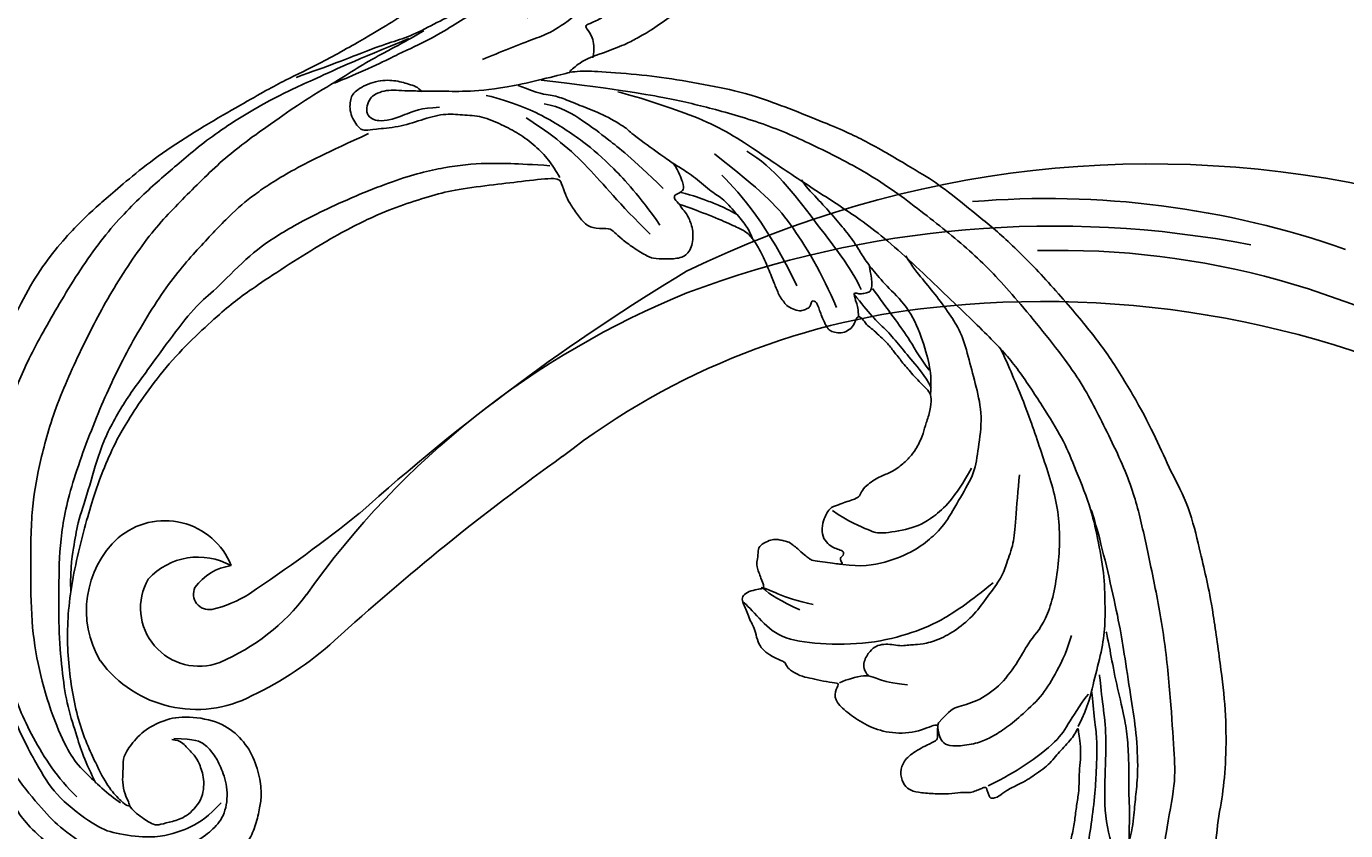
# Model space of a CAD drawing. Units: millimetres. Extents: x 16062 to 22362, y 13298 to 16268.
# Drawn here: x 21171 to 21281, y 15723 to 15790 of the extents above; entities that cross this region are included whole.
import ezdxf

# ---------------------------------------------------------------- set-up
doc = ezdxf.new("R2010")
doc.units = ezdxf.units.MM
doc.layers.add('H-08.木作(細線)', color=8, linetype='Continuous')
doc.layers.add('logo', color=8, linetype='Continuous', plot=False)
doc.styles.get("Standard").update_dxf_attribs({"font": 'arial.ttf'})

# ---------------------------------------------------------------- blocks, each defined once
blk = doc.blocks.new('logo')
at = {"layer": 'logo'}
h = blk.add_hatch(color=256, dxfattribs=at)
edge = h.paths.add_edge_path()
edge.add_ellipse((0, 1), major_axis=(0.323, 0.566), ratio=0.659111, start_angle=263.8576, end_angle=429.825)
edge.add_arc((0, 1), 0.399, 258.9967, 261.058)
edge.add_ellipse((0, 1), major_axis=(0.314, 0.551), ratio=0.659838, start_angle=263.243, end_angle=428.5195, ccw=False)
edge.add_arc((0, 0), 0.0433, 263.9962, 282.4455)
edge = h.paths.add_edge_path()
edge.add_ellipse((0, 1), major_axis=(0.314, 0.551), ratio=0.659838, start_angle=70.2744, end_angle=262.8394, ccw=False)
edge.add_arc((0, 1), 0.237, 245.2323, 248.2557, ccw=False)
edge.add_ellipse((0, 1), major_axis=(0.323, 0.566), ratio=0.659111, start_angle=71.1999, end_angle=263.5875)
edge.add_arc((0, 0), 0.0389, 266.4658, 288.3928, ccw=False)
edge = h.paths.add_edge_path(flags=17)
edge.add_line((0, 1), (0, 1))
edge.add_arc((0, 1), 0.399, 261.058, 296.4699, ccw=False)
edge.add_ellipse((0, 1), major_axis=(0.314, 0.551), ratio=0.659838, start_angle=68.5195, end_angle=70.2744)
edge.add_arc((0, 1), 0.237, 248.2557, 287.7329)
edge.add_arc((0, 1), 0.155, 119.2735, 139.7006)
edge.add_arc((0, 1), 0.526, 137.2638, 146.3296)
edge.add_arc((1, 0), 0.794, 150.4954, 153.1332)
edge.add_arc((0, 0), 0.799, 100.8186, 103.2077, ccw=False)
edge.add_arc((0, 1), 0.325, 138.9231, 148.8948, ccw=False)
edge.add_arc((1, 0), 0.758, 124.4657, 138.4002, ccw=False)
edge = h.paths.add_edge_path()
edge.add_arc((0, 1), 0.237, 233.3596, 245.2323)
edge.add_ellipse((0, 1), major_axis=(0.323, 0.566), ratio=0.659111, start_angle=69.825, end_angle=71.1999, ccw=False)
edge.add_arc((0, 1), 0.399, 251.1923, 258.9967, ccw=False)
h.paths.add_polyline_path([(0, 1, -0.021859), (0, 1, -0.004955), (0, 1, 0.012967), (0, 1, 0.223317), (0, 1, 0.425243), (0, 1, 0.393247), (0, 1, -0.084558), (0, 1, 0.019194), (0, 1, 0.004726), (0, 1, 0.021148), (0, 1, -0.080721), (0, 1, -0.104113), (0, 1, -0.094873), (0, 1, -0.207877), (0, 1, -0.223034), (0, 1, -0.16869)], flags=17)
h.paths.add_polyline_path([(0, 1, 0.088592), (0, 1, 0.140724), (0, 1, -0.012272), (0, 1, -0.041532), (0, 1, 0.005558), (0, 1, -0.187874)], flags=17)
h.paths.add_polyline_path([(0, 1, 0.011592), (0, 1, 0.056884), (0, 1, -0.271208), (0, 1, -0.679677), (0, 1, -0.290071), (0, 1, -0.103922), (0, 1, 0.053349), (0, 1, -0.004508), (0, 1, 0.220604), (0, 1, -0.015501), (0, 1, 0.008768), (0, 1, 0.029539), (0, 1, 1.009367)], flags=17)
h.paths.add_polyline_path([(0, 1, -0.008928), (0, 1, -0.347678), (0, 1, 0.00727), (0, 1, -0.035606), (0, 1, 0.01139), (0, 1, 0.012101), (0, 1, 0.461639)], flags=17)
h.paths.add_polyline_path([(0, 1, 0.433181), (0, 1, 0.04486), (0, 1, -0.026783), (0, 1, -0.142026), (0, 1, -0.307429), (0, 1, -0.953401), (0, 1, 0.069613), (0, 1, 0.042891), (0, 1, -0.067719), (0, 1, 0.893379)], flags=17)
h.paths.add_polyline_path([(0, 1, -0.009243), (0, 1, -0.026651), (0, 1, 0.013684), (0, 1, 0.174326), (0, 1, 0.391287), (0, 1, 0.210555), (0, 1), (0, 1, 0.001326), (0, 1, -0.005065), (0, 1, -0.027528), (0, 1, -0.195292), (0, 1, -0.659298)], flags=17)
h.paths.add_polyline_path([(0, 1, 0.023127), (0, 1, 0.184672), (0, 1, 0.098355), (0, 1, -0.009788), (0, 1, -0.240413)], flags=17)
h.paths.add_polyline_path([(0, 1, -0.002039), (0, 1, 0.07599), (0, 1, 0.108431), (0, 1, -0.004552), (0, 1, -0.028332), (0, 1, -0.123708)], flags=17)
h.paths.add_polyline_path([(0, 1, -0.55173), (0, 1, -0.18979), (0, 1, -0.013881), (0, 1, 0.011039), (0, 1, 0.022162), (0, 1, -0.010966), (0, 1, -0.001761), (0, 1, 0.034744), (0, 1, 0.086103), (0, 1, 0.506659), (0, 1, 0.355205), (0, 1, 0.093422), (0, 1, 0.017263), (0, 1, -0.31391)], flags=17)
h.paths.add_polyline_path([(0, 1, -0.009702), (0, 1, -0.004936), (0, 1, -0.035369), (0, 1, -0.002587), (0, 1, 0.014405), (0, 1, -0.020509)], flags=17)
h.paths.add_polyline_path([(0, 1, -0.007857), (0, 1, 0.009702), (0, 1, 0.020509), (0, 1, 0.000681), (0, 1, -0.002588), (0, 0, -0.013713), (0, 1, -0.01198)], flags=17)
h.paths.add_polyline_path([(0, 0, -0.036579), (0, 1, 0.01198), (0, 1, 0.013411), (0, 0, 0.001089), (0, 0, 0.015933), (0, 0, -0.190203), (0, 0, -0.266161), (0, 0, -0.207317), (0, 0, -0.064593), (0, 0, -0.001017), (0, 1, -0.000681), (0, 1, 0.152538), (0, 0, 0.230241), (0, 0, 0.234095), (0, 0, 0.172717), (0, 0, 0.028132), (0, 0, -0.014352), (0, 0, 0.062016), (0, 0, 0.349487), (0, 0, 0.392407), (0, 1, 0.130108), (0, 1, 0.001865), (0, 1, -0.054721), (0, 1, 0.014593), (0, 1, 0.007857), (0, 1, -0.01108), (0, 1, -0.100678), (0, 1, -0.349203), (0, 1, -0.402437), (0, 0, -0.009974), (0, 0, 0.613372), (0, 0, 0.175713), (0, 0, -0.002484), (0, 0, -0.463644), (0, 0, -0.513768), (0, 0, -0.075052), (0, 0, 0.007944)], flags=17)
h.paths.add_polyline_path([(0, 0, -0.062016), (0, 0, -0.007786), (0, 0, 0.027572), (0, 0, 0.0582), (0, 0, 0.26466), (0, 0, 0.315327), (0, 0, -0.025867), (0, 0, -0.380363), (0, 0, -0.153954), (0, 0, -0.090831)], flags=17)
h.paths.add_polyline_path([(0, 0, 0.336432), (0, 0, 0.025867), (0, 0, 0.026394), (0, 0, -0.025927), (0, 0, -0.173285), (0, 0, -0.685315), (0, 0, -0.491027), (0, 0, -0.040547), (0, 0, 0.025927), (0, 0, 0.139653), (0, 0, 1.004843)], flags=17)
h.paths.add_polyline_path([(0, 1, 0.143839), (0, 1, 0.069213), (0, 1, -0.088592), (0, 1, 0.404636)], flags=17)
h.paths.add_polyline_path([(0, 1, -0.01627), (0, 1, -0.069213), (0, 1, 0.037626), (0, 1, -0.082213), (0, 1, 0.004306), (0, 1, 0.008989), (0, 1, -0.006474), (0, 1, -0.136946), (0, 1, 0.054668)], flags=17)
for points in [[(0, 1, 0.019194), (0, 1, 0.004726), (0, 1, -0.044587), (0, 1, -0.07623), (0, 1, -0.235864), (0, 1, -0.450297), (0, 1, -0.16869), (0, 1, -0.021859), (0, 1, -0.004955), (0, 1, 0.012967), (0, 1, 0.223317), (0, 1, 0.425243), (0, 1, 0.393247), (0, 1, -0.084558)], [(0, 1, -0.206522), (0, 1, 0.207877), (0, 1, 0.024305), (0, 1, -0.043373)], [(0, 1, -0.011039), (0, 1, -0.017263), (0, 1, 0.004552), (0, 1, 0.002587), (0, 1, 0.035369)]]:
    blk.add_hatch(color=256, dxfattribs=at).paths.add_polyline_path(points)
h = blk.add_hatch(color=256, dxfattribs=at)
h.paths.add_polyline_path([(0, 1, 0.041532), (0, 1, 0.012272), (0, 1, 0.004508), (0, 1, -0.053349), (0, 1, -0.056884), (0, 1, 0.008928)])
h.paths.add_polyline_path([(0, 1, -0.008989), (0, 1, 0.010425), (0, 1, 0.004955), (0, 1, -0.019194)])
h.paths.add_polyline_path([(0, 1, 0.136946), (0, 1, -0.008768), (0, 1, 0.015501)])
h.paths.add_polyline_path([(0, 1, 0.026783), (0, 1, 0.026651), (0, 1, -0.023127), (0, 1, -0.042891)])
h.paths.add_polyline_path([(0, 1, -0.01139), (0, 1, -0.098355), (0, 1, 0.027528), (0, 1, 0.005065), (0, 1, 0.002039)])
h = blk.add_hatch(color=256, dxfattribs=at)
edge = h.paths.add_edge_path()
edge.add_ellipse((0, 1), major_axis=(0.314, 0.551), ratio=0.659838, start_angle=68.5195, end_angle=70.2744, ccw=False)
edge.add_arc((0, 1), 0.399, 258.9967, 261.058, ccw=False)
edge.add_ellipse((0, 1), major_axis=(0.323, 0.566), ratio=0.659111, start_angle=69.825, end_angle=71.1999)
edge.add_arc((0, 1), 0.237, 245.2323, 248.2557)
blk.add_line((0, 1), (0, 1), dxfattribs=at)
blk.add_line((0, 1), (0, 1), dxfattribs=at)
at = {"layer": 'logo', "lineweight": 0}
blk.add_line((0, 1), (0, 1), dxfattribs=at)
blk.add_line((0, 1), (0, 1), dxfattribs=at)
at = {"layer": 'logo'}
for points in [[(0, 1, 0.200172), (0, 1, -0.066965)], [(0, 1, 0.002733), (0, 1)], [(0, 1, 0.060876), (0, 1, 0.137716), (0, 1, -0.393247), (0, 1, 79.578459)], [(0, 1, -0.425243), (0, 1, -0.223317), (0, 1, -0.027703), (0, 1, 0.082213), (0, 1, -0.037626), (0, 1, -0.143839), (0, 1, -0.872775)], [(0, 1, 0.089367), (0, 1, 0.028397)], [(0, 1, 0.039578), (0, 1, 0.021193), (0, 1, 0.700396)], [(0, 1, 0.021148), (0, 1, 0.658186)], [(0, 1, -0.434531), (0, 1, -0.16869), (0, 1, 0.909183)], [(0, 1, -0.056349), (0, 1, 0.070229), (0, 1, 0.769245)], [(0, 1, -0.105013), (0, 1, 0.404636), (0, 1, 1.743742)], [(0, 1, 0.216717), (0, 1, 0.638327)], [(0, 1, -0.329321), (0, 1, -0.679677), (0, 1, 0.415871)], [(0, 1, -0.290071), (0, 1, -0.539799), (0, 1, 0.00727), (0, 1, -1.51475)], [(0, 1, 0.187874), (0, 1, 0.783226)], [(0, 1, -0.026083), (0, 1, -1.009367), (0, 1, 0.624773)], [(0, 1, -0.416943), (0, 1, 0.828532)], [(0, 1, -0.513007), (0, 1, -1.702754)], [(0, 1, -0.015466), (0, 1, 0.608014)], [(0, 1, -0.338614), (0, 1, -0.659298), (0, 1, -0.100316), (0, 1, 0.893379), (0, 1, 0.433181), (0, 1, 0.289299), (0, 1, 0.081086), (0, 1, -0.684784)], [(0, 1, -0.210555), (0, 1, -0.391287), (0, 1, -0.174326), (0, 1, -0.110406), (0, 1, 0.953401), (0, 1)], [(0, 1, 0.307429), (0, 1, 0.446432), (0, 1, 0.145269), (0, 1, -0.214979)], [(0, 1, 0.059536), (0, 1, 0.18979), (0, 1, 0.55173), (0, 1, 0.38162), (0, 0, -0.007944), (0, 0, -0.007944)], [(0, 0, -0.035926), (0, 0, -0.172717), (0, 0, -0.234095), (0, 0, -0.230241), (0, 0, -0.17359), (0, 1)], [(0, 1, 0.111049), (0, 1, 0.147976), (0, 1, 0.393525)], [(0, 1, 0.086103), (0, 1, 0.506659), (0, 1, 0.355205), (0, 1, 0.113269), (0, 1, 0.583131)], [(0, 1, 0.016972), (0, 0, -0.190203), (0, 0, -0.266161), (0, 0, -0.290937), (0, 1, 0.211969)], [(0, 1, -0.035274), (0, 1, -0.003626), (0, 1, 0.389489)], [(0, 1, -0.130108), (0, 1, -0.392407), (0, 0, -0.420619), (0, 0, -0.420619)], [(0, 1, -0.023063), (0, 1, -0.100678), (0, 1, -0.349203), (0, 1, -0.402437), (0, 0, -0.247136)], [(0, 0, -0.175713), (0, 0, -0.613372), (0, 0)], [(0, 1, 0.241802), (0, 1, 0.575938)], [(0, 0, 0.009974), (0, 0, 0.009974)], [(0, 0, 0.090831), (0, 0, 0.169704), (0, 0)], [(0, 0, 0.513768), (0, 0, 0.463644), (0, 0, 0.463644)], [(0, 0, -0.075052), (0, 0)], [(0, 0, -0.166662), (0, 0, -0.70739)]]:
    blk.add_lwpolyline(points, format="xyb", dxfattribs=at)
at = {"layer": 'logo', "lineweight": 0}
for centre, radius, start, end in [((0, 1), 0.0345, 330.444, 85.9913), ((0, 1), 0.227, 292.2367, 335.222), ((0, 1), 0.581, 283.4362, 286.6173), ((0, 1), 0.187, 179.5483, 182.0782), ((0, 1), 0.256, 281.5539, 286.6322), ((0, 0), 0.406, 108.6958, 111.2089), ((3, -4), 5.41, 114.0704, 114.474), ((0, 1), 0.256, 299.1609, 307.1205), ((0, 1), 0.262, 310.2009, 329.8856), ((0, 1), 0.0613, 327.2799, 74.7579), ((0, 1), 0.137, 82.2276, 160.4489), ((0, 1), 0.581, 279.4802, 283.4362), ((0, 1), 0.187, 109.838, 179.5483), ((0, 1), 0.136, 244.3758, 335.626), ((0, 1), 0.0627, 337.3085, 63.01), ((0, 0), 0.103, 81.5328, 111.1847), ((3, -4), 5.41, 113.6429, 114.0704), ((0, 1), 0.256, 286.6322, 299.1609), ((0, 0), 0.406, 111.2089, 114.5532), ((0, 1), 0.187, 183.2094, 185.01), ((0, 0), 0.577, 112.9982, 115.5374), ((0, 0), 0.29, 94.0374, 117.0335), ((0, 1), 0.0267, 8.5098, 85.5073), ((0, 1), 0.111, 267.175, 354.8617), ((0, 0), 0.0251, 327.1994, 93.2945), ((0, 0), 0.0241, 86.756, 126.6195), ((-1, 0), 1.36, 4.2266, 4.7959), ((-1, 0), 1.36, 3.6768, 5.4974), ((0, 1), 0.187, 185.01, 193.3895), ((0, 0), 0.577, 115.5374, 118.2829), ((0, 0), 0.281, 122.374, 125.4474), ((0, 0), 0.273, 124.9761, 186.879), ((0, 0), 0.545, 7.5429, 8.1488), ((1, 1), 0.32, 186.7897, 186.9458), ((0, 0), 0.329, 122.0966, 156.7882), ((0, 2), 0.875, 285.3109, 288.8633), ((0, 0), 0.462, 102.2567, 104.2662), ((0, 1), 0.131, 121.8036, 128.5716), ((0, 1), 0.101, 147.8295, 328.8978), ((-1, 1), 0.874, 336.959, 339.6154), ((0, 1), 0.114, 23.2852, 36.3079), ((0, 1), 0.116, 281.7653, 342.4614), ((0, 1), 0.0664, 143.3048, 280.117), ((0, 1), 0.11, 60.1861, 124.8898), ((0, 1), 0.114, 36.3079, 60.04), ((0, 1), 0.116, 342.4614, 354.6764), ((0, 1), 0.286, 163.3678, 164.401), ((0, 1), 0.131, 40.8505, 90.6121), ((0, 1), 0.13, 31.6961, 41.2089), ((0, 1), 0.131, 38.0381, 40.8505), ((0, 1), 0.286, 163.3678, 164.401), ((0, 1), 0.116, 342.4614, 354.6764), ((0, 1), 0.114, 23.2852, 36.3079), ((-1, 1), 0.874, 339.6154, 341.6615), ((-1, 1), 0.874, 339.6154, 341.6615), ((0, 1), 0.114, 306.5995, 23.2852), ((2, -3), 4.02, 115.8994, 117.5656), ((0, 1), 0.0383, 297.535, 305.6919), ((0, 1), 0.211, 240.9381, 243.5484), ((-1, 2), 1.97, 292.2914, 295.0645), ((0, 1), 0.13, 292.5765, 31.6961), ((-1, 2), 1.97, 291.8241, 292.2914), ((0, 1), 0.155, 239.2194, 256.6015), ((0, 1), 0.321, 258.87, 283.6239), ((1, 1), 0.32, 182.4453, 183.4886), ((0, 1), 0.581, 272.9888, 279.4802), ((0, 1), 0.211, 243.5484, 271.7569), ((0, 0), 0.406, 114.5532, 116.7766), ((0, 1), 0.187, 182.0782, 183.2094), ((0, 1), 0.256, 273.4512, 281.5539), ((0, 1), 0.321, 283.6239, 284.2167), ((1, 1), 0.32, 183.4886, 186.7897), ((0, 0), 0.329, 117.3968, 122.0966), ((0, 1), 0.0622, 70.679, 164.3644), ((0, 1), 0.064, 167.0919, 177.3661), ((0, 0), 0.117, 96.281, 102.4178), ((0, 1), 0.0419, 133.7672, 166.1009), ((0, 1), 0.0367, 83.4964, 151.8522), ((0, 1), 0.0217, 251.3968, 65.9306), ((0, 0), 0.117, 80.3525, 96.281), ((0, 1), 0.0419, 166.1009, 175.9249), ((0, 0), 0.123, 80.8228, 96.3193), ((0, 1), 0.0353, 243.9263, 51.0341), ((0, 0), 0.123, 96.3193, 101.6186), ((0, 1), 0.064, 183.4727, 225.325), ((0, 1), 0.0383, 275.0659, 297.535), ((0, 1), 0.211, 238.695, 240.9381), ((0, 1), 0.0419, 175.9249, 229.9973), ((0, 0), 0.117, 96.281, 102.4178), ((0, 1), 0.064, 177.3661, 183.4727), ((0, 0), 0.123, 96.3193, 101.6186), ((0, 1), 0.0419, 166.1009, 175.9249), ((0, 1), 0.064, 177.3661, 183.4727), ((0, 0), 0.117, 102.4178, 105.5537), ((0, 1), 0.0386, 98.6046, 138.1597), ((0, 1), 0.027, 151.6425, 237.1215), ((0, 1), 0.0459, 234.5859, 282.1467), ((-1, 2), 1.97, 291.5203, 291.8241), ((0, 1), 0.155, 238.0585, 239.2194), ((0, 1), 0.064, 225.325, 231.6324), ((0, 1), 0.0383, 230.8646, 275.0659), ((0, 1), 0.0177, 105.7526, 239.3398), ((0, 0), 0.123, 101.6186, 103.7368), ((0, 1), 0.226, 95.6485, 115.8995), ((0, 1), 0.286, 131.3266, 163.3678), ((0, 1), 0.131, 38.0381, 40.8505), ((0, 1), 0.13, 31.6961, 41.2089), ((-1, 1), 0.874, 341.6615, 342.9354), ((0, 1), 0.291, 117.4328, 159.9943), ((0, 1), 0.101, 81.2439, 113.9848), ((0, 1), 0.286, 115.4894, 131.3266), ((0, 1), 0.226, 95.6485, 115.8995), ((0, 1), 0.0392, 258.5502, 346.6702), ((0, 1), 0.226, 115.8995, 119.6279), ((0, 1), 0.286, 115.4894, 131.3266), ((1, 0), 0.935, 112.6486, 121.2678), ((0, 1), 0.618, 283.2744, 302.0739), ((0, 0), 0.799, 99.8317, 100.8186), ((0, 1), 0.325, 148.8948, 150.9548), ((0, 0), 0.462, 104.2662, 105.7498), ((0, 1), 0.131, 90.6121, 121.8036), ((0, 2), 0.875, 288.8633, 301.3798), ((0, 0), 0.799, 100.8186, 103.2077), ((1, 0), 0.794, 153.1332, 154.2687), ((0, 0), 0.462, 105.7498, 110.1482), ((0, 1), 0.325, 148.8948, 150.9548), ((0, 0), 0.462, 105.7498, 110.1482), ((1, 0), 0.794, 154.2687, 155.3518), ((-1, 1), 0.5, 339.9296, 350.1414), ((0, 1), 0.225, 324.2142, 341.6511), ((0, 1), 0.111, 272.2715, 325.3573), ((0, 1), 0.0336, 149.7688, 246.7364), ((0, 1), 0.292, 119.8523, 158.1526), ((0, 0), 0.462, 110.1482, 115.1572), ((1, 0), 0.794, 153.1332, 154.2687), ((0, 0), 0.799, 103.2077, 106.1792), ((0, 1), 0.28, 114.7362, 165.0904), ((0, 1), 0.0374, 171.8348, 263.9838), ((0, 1), 0.146, 267.5844, 353.4527), ((0, 1), 0.325, 150.9548, 170.2881), ((1, 0), 0.758, 124.4657, 138.4002), ((0, 1), 0.399, 251.1923, 296.4699), ((0, 1), 0.155, 119.2735, 139.7006), ((0, 1), 0.526, 137.2638, 146.3296), ((1, 0), 0.794, 150.4954, 153.1332), ((0, 0), 0.799, 100.8186, 103.2077), ((0, 1), 0.325, 138.9231, 148.8948), ((0, 0), 0.113, 165.2767, 167.5624), ((0, 0), 0.0148, 48.9877, 148.4858), ((0, 0), 0.016, 301.3037, 50.0743), ((0, 1), 0.0724, 235.2903, 252.4587), ((0, 0), 0.166, 155.203, 207.0666), ((1, 0), 0.32, 175.9493, 185.5558), ((0, 1), 0.136, 244.3758, 258.5706), ((1, 0), 0.32, 175.9493, 185.5558), ((0, 0), 0.038, 179.2922, 192.6156), ((0, 0), 0.142, 192.9154, 252.2115), ((0, 0), 0.106, 252.0283, 322.0343), ((0, 0), 0.104, 219.3152, 312.3495), ((0, 0), 0.143, 189.1555, 227.6818), ((0, 0), 0.0389, 177.6916, 252.0699), ((0, 0), 0.0248, 345.864, 166.4176), ((0, 0), 0.0433, 213.0653, 252.3889), ((0, 0), 0.0192, 85.2505, 222.9442), ((0, 0), 0.0263, 331.2506, 75.8597), ((0, 0), 0.0917, 317.7365, 327.0242), ((0, 0), 0.0433, 252.3889, 295.424), ((0, 0), 0.0389, 252.0699, 306.6919)]:
    blk.add_arc(centre, radius, start, end, dxfattribs=at)
at = {"layer": 'logo'}
for major_axis, ratio in [((0.314, 0.551), 0.659838), ((0.323, 0.566), 0.659111)]:
    blk.add_ellipse((0, 1), major_axis=major_axis, ratio=ratio, dxfattribs=at)
at = {"layer": 'logo', "insert": (0, 0), "char_height": 0.0564, "width": 0.764, "attachment_point": 1}
blk.add_mtext('{\\fVerdana|b0|i1|c0|p34;GOODWARE}', dxfattribs=at)
blk = doc.blocks.new('SE-21112L-d')
at = {"layer": 'H-08.木作(細線)'}
for centre, radius, start, end in [((127.61, 19.25), 9.94, 45.5863, 127.2049), ((137.32, 4.33), 27.72, 124.5549, 141.7037), ((127.17, 20.66), 4.87, 339.5705, 120.2551), ((128.26, 21.04), 8.25, 322.1053, 40.038), ((134.08, 9.97), 17.59, 122.1804, 152.4598), ((-49.25, 152.02), 210.23, 314.9477, 321.6254), ((129.65, 11.65), 9.63, 111.6842, 132.1012), ((126.53, 19.39), 1.29, 343.6517, 109.9831), ((212.87, -77.27), 131.42, 133.0275, 137.9957), ((123.75, 21.01), 4.48, 287.2831, 333.7776), ((126.99, 22.07), 5.67, 250.3225, 326.723), ((53.53, 49.66), 72.21, 301.4746, 334.0868), ((130.19, 19.83), 5.98, 211.2496, 319.8847), ((-24.52, 122.52), 178.98, 310.4309, 321.3232), ((54.75, 44.43), 60.65, 284.2244, 317.2179), ((47.8, 63.25), 86.82, 268.4293, 300.0177), ((48.25, 66.03), 83.19, 250.5558, 284.9085), ((40.31, 58.55), 88.59, 266.2089, 305.3462), ((49.97, 47.12), 68.52, 246.7633, 280.9082), ((50.64, 49.61), 75.2, 259.9886, 284.0898)]:
    blk.add_arc(centre, radius, start, end, dxfattribs=at)
at = {"layer": 'H-08.木作(細線)', "xscale": 0.002, "yscale": 0.002, "zscale": 0.002}
blk.add_blockref('logo', (135.32, 25.28), dxfattribs=at)
blk = doc.blocks.new('SE-21124L')
at = {"layer": 'H-08.木作(細線)'}
for points in [[(43.55, 26.33), (42.38, 24.92), (41.39, 23.76), (40.43, 21.94), (39.86, 20.54), (39.11, 18.51), (38.82, 17.23), (38.57, 16.24), (38.36, 14.01), (38.36, 13.51), (38.16, 12.4), (37.87, 11.78), (37.66, 11.28), (37.54, 11.2), (37.45, 12.07), (37.17, 13.1), (35.93, 16.69), (34.72, 19.63), (33.06, 23.1), (31.63, 25.85), (27.24, 31.73), (25.38, 33.92), (21.85, 37.35), (20.53, 38.6), (17.6, 40.76), (14.81, 42.77), (10.93, 45.01), (6.19, 47.31), (3.11, 48.6), (-1.27, 49.89), (-4.68, 50.64), (-7.63, 51.06), (-10.83, 51.84), (-14.66, 51.72), (-16.95, 51.64), (-19.17, 51.55), (-24.45, 50.89), (-28.03, 50.39), (-31.73, 49.43), (-34.57, 48.43), (-37.02, 47.22), (-40.52, 45.97), (-42.3, 44.44), (-43.84, 43.52), (-45.01, 42.82)], [(-41.66, 40.16), (-39.28, 41.86), (-36.79, 42.76), (-32.82, 44.8), (-30.44, 45.25), (-26.03, 46.16), (-20.59, 47.06), (-15.38, 47.4), (-11.07, 47.63), (-7.22, 47.63), (-1.56, 46.5), (2.52, 45.59), (9.54, 42.42), (13.74, 40.27), (17.93, 37.22), (22.35, 33.82), (25.97, 29.86), (28.93, 26.31), (31.54, 22.01), (33.24, 18.85), (34.94, 15.23), (37.55, 8.76)], [(-49.14, 46.54), (-47.22, 43.11), (-45.24, 40.93), (-41.54, 39.08), (-37.18, 38.16), (-33.61, 38.29), (-29.71, 39.55), (-26.87, 40.34), (-24.56, 40.6), (-22.64, 40.93), (-22.51, 40.93)], [(-36.49, 39.78), (-35.59, 40.3), (-34.24, 40.79), (-32.81, 41.34), (-30.91, 42.06), (-27.48, 42.75), (-25, 42.98), (-21.11, 43.42), (-18.75, 43.65), (-14.84, 43.83), (-10.93, 43.92), (-9.17, 43.86), (-9, 43.83)], [(-26.23, 38.1), (-24.68, 39.44), (-23.19, 40.15), (-20.93, 41.49), (-18.89, 42.4), (-16.98, 42.9), (-14.44, 43.53), (-11.4, 43.74), (-8.79, 43.88), (-4.89, 43.39), (-2.7, 43.11), (0.26, 42.19), (4.21, 40.92), (6.83, 39.58), (11.34, 36.83), (17.52, 33.11), (20.91, 30.18), (23.74, 27.59), (27.44, 24.39), (29.35, 22.69), (31.33, 20.36), (33.17, 17.6), (34.52, 15.48), (34.94, 14.7)], [(-45.02, 42.69), (-44.39, 41.77), (-43.19, 40.92), (-41.49, 40.01), (-40.01, 39.66), (-38.6, 39.44), (-36.27, 39.73), (-34.79, 40.29), (-33.09, 40.64), (-31.47, 41.07), (-29.91, 41.49), (-27.8, 41.91), (-26.17, 42.05), (-23.21, 42.12), (-20.67, 42.33), (-19.33, 42.41), (-19.18, 42.41)], [(-38.43, 35.26), (-37.47, 35.75), (-36.59, 36.04), (-34.79, 36.88), (-32.13, 37.98), (-30.17, 38.6), (-29.07, 38.96), (-27.38, 39.41), (-25.97, 39.56), (-24.01, 39.89), (-23.63, 39.96)], [(-29.07, 29.57), (-28.74, 31.07), (-28.29, 32.9), (-26.91, 36.23), (-25.8, 37.34), (-24.23, 39.04), (-23.84, 39.62)], [(-22.91, 26.91), (-23.11, 26.77), (-23.77, 26.7), (-24.38, 26.72), (-24.9, 27.04), (-25.25, 28.08), (-25.41, 29.74), (-25.22, 30.76), (-24.85, 32.1), (-24.17, 33.61), (-23.04, 35.81), (-21.64, 37.27), (-20.18, 38.64), (-18.72, 39.53)], [(-17.61, 22.3), (-17.08, 22), (-16.32, 22.13), (-15.57, 22.99), (-15.35, 23.53), (-15.35, 24.19), (-15.57, 24.85), (-15.87, 25.46), (-15.98, 26.11), (-16.04, 26.56), (-16.22, 27.25), (-16.22, 28.74), (-15.81, 30.38), (-14.95, 32.2), (-13.75, 33.6), (-12.51, 35.23), (-11.56, 35.8), (-10.03, 36.9), (-8.45, 37.42), (-5.82, 38.38), (-4.63, 38.81)], [(-34.4, 0.04), (-33.76, 0.17), (-33.17, 0.36), (-32.71, 0.61), (-32.21, 0.9), (-31.7, 1.35), (-31.18, 1.99), (-30.71, 2.54), (-30.73, 3.01), (-30.86, 3.38), (-31.03, 3.84), (-31.27, 4.15), (-31.52, 4.4), (-32, 4.77), (-32.48, 5.12), (-33.04, 5.37), (-33.47, 5.59), (-34.05, 5.8), (-34.71, 6.03), (-35.38, 6.24), (-36.06, 6.42), (-36.26, 6.48), (-35.94, 6.62), (-35.58, 6.77), (-34.9, 7.07), (-34.38, 7.44), (-33.4, 8.34), (-33.02, 8.9), (-32.48, 9.83), (-31.93, 11.16), (-31.5, 12.95), (-31.53, 14.17), (-31.96, 16.57), (-32.25, 17.42), (-32.62, 18.12), (-33.14, 18.9), (-33.72, 19.5), (-34.29, 20.05), (-35.6, 20.59), (-36.62, 20.62), (-38.26, 20.79), (-39.55, 20.62), (-40.99, 19.97), (-42.08, 18.96), (-42.6, 18.11), (-42.77, 17), (-42.55, 15.76), (-42.2, 15.09), (-41.76, 14.57), (-40.79, 14.4), (-40.24, 14.57), (-39.72, 14.72), (-39.65, 14.77), (-39.47, 14.42), (-39.25, 13.23), (-39.3, 12.42), (-39.9, 11.9), (-40.22, 11.58), (-40.44, 11.41), (-40.72, 11.23), (-40.89, 11.21), (-41.24, 11.46), (-41.71, 11.83), (-42.06, 12.25), (-42.7, 13.27), (-43.12, 14.01), (-43.57, 15.12), (-44.26, 17.4), (-44.39, 20.32), (-44.26, 23.12), (-43.56, 26.05), (-42.61, 28.34), (-41.84, 30.11), (-41.27, 30.94), (-40.7, 31.51), (-39.43, 32.4), (-37.77, 33.49), (-37.33, 33.92), (-36.13, 34.42), (-35.32, 35.01), (-34.1, 35.65), (-33, 36.07), (-31.85, 36.59), (-30.87, 36.95), (-29.59, 37.29), (-28.71, 37.67), (-27.59, 37.92), (-26.78, 37.98), (-26.26, 38.1), (-26.53, 37.87), (-26.98, 37.43), (-27.36, 36.84), (-27.79, 36.16), (-28.12, 35.65), (-28.57, 35.03), (-28.89, 34.36), (-29.18, 33.49), (-29.42, 32.92), (-29.6, 32.05), (-29.82, 30.88), (-30.12, 30.26), (-30.2, 29.79), (-30.12, 29.46), (-29.9, 29.43), (-29.56, 29.37), (-29.28, 29.37), (-29.07, 29.35), (-29.13, 29.02), (-29.17, 28.59), (-29.24, 28.07), (-29.16, 27.75), (-29, 27.32), (-28.86, 26.13), (-28.63, 25.35), (-28.16, 23.95), (-27.78, 23.18), (-27.23, 22.79), (-26.28, 22.67), (-25.39, 23.1), (-24.79, 23.99), (-24.4, 25.63), (-24.32, 26.38), (-24.01, 26.57), (-23.32, 26.69), (-22.87, 26.96), (-23.26, 24.88), (-22.68, 22.64), (-21.59, 21.04), (-20.25, 19.89), (-19.03, 19.06), (-18.13, 19.18), (-17.56, 19.87), (-17.41, 19.29), (-16.91, 18.26), (-16.5, 17.49), (-16.15, 16.77), (-15.39, 16.04), (-14.99, 15.86), (-14.64, 15.86), (-14.34, 15.39), (-13.96, 14.96)], [(-8.06, 22.61), (-8.64, 23.99), (-8.92, 26.14), (-8.49, 28.83), (-7.82, 30.36), (-7.05, 31.74), (-5.14, 33.6), (-3.52, 35.27), (-1.66, 36.04), (0.88, 37.13), (3.41, 37.23), (5.75, 37.23), (8, 37.23), (9.57, 36.75), (11.58, 35.99), (13.25, 35.22), (14.4, 34.7), (15.5, 34.37)], [(-12.79, 34.34), (-13.79, 32.09), (-14.73, 29.52), (-15.1, 26.89), (-15.1, 23.07), (-13.98, 18.94), (-12.66, 15.88), (-10.59, 14.69), (-9.22, 14), (-8.9, 13.75)], [(-3.06, 35.09), (-5.14, 33.12), (-6.38, 30.74), (-6.69, 28.87), (-6.38, 26.18), (-6.07, 25.76), (-4.72, 24), (-3.48, 22.96)], [(-13.96, 14.96), (-13.43, 14.46), (-12.88, 14.16), (-12.05, 14.08), (-11.27, 14.13), (-10.79, 13.98), (-10.17, 13.9), (-9.54, 13.83), (-9.06, 13.73), (-8.53, 13.75), (-8.26, 14.11), (-8.18, 14.86), (-8.26, 15.46), (-8.23, 15.76), (-8.05, 15.79), (-7.5, 15.74), (-6.24, 15.61), (-5.96, 15.79), (-5.23, 16.07), (-4.78, 16.22), (-4.56, 16.9), (-4.51, 17.5), (-4.61, 17.87), (-4.78, 18.2), (-4.96, 18.58), (-5.21, 18.93), (-6.23, 19.57), (-6.68, 19.92), (-6.96, 20.09), (-7.24, 20.57), (-7.56, 21.48), (-7.89, 22.18), (-8.04, 22.56), (-7.99, 22.63), (-7.79, 22.53), (-7.46, 22.53), (-7.39, 22.76), (-7.24, 22.93), (-6.99, 22.96), (-6.68, 22.51), (-6.46, 22.15), (-5.91, 21.75), (-5.2, 21.55), (-4.22, 21.88), (-3.69, 22.33), (-3.22, 22.78), (-3.14, 23.41), (-3.04, 24.94), (-2.99, 25.39), (-2.61, 25.69), (-2.22, 26.1), (-1.7, 27.58), (-1.74, 28.3), (-1.3, 29.59), (-0.81, 30.39), (-0.41, 30.96), (0.63, 31.88), (1.32, 32.24), (2.24, 32.88), (3.25, 33.33), (3.89, 33.41), (4.45, 33.09), (5.02, 32.76), (5.78, 32.36), (6.3, 32.12), (6.91, 31.8), (7.39, 31.64), (7.83, 31.4), (8.84, 31.04), (9.52, 30.55), (10.13, 30.23), (10.65, 29.79), (10.93, 29.67), (11.45, 29.47), (11.69, 29.19), (11.37, 28.95), (10.85, 28.55), (10.65, 27.9), (10.65, 27.38), (10.93, 26.82), (11.17, 26.58), (11.37, 26.5), (11.73, 26.38), (13.06, 26.22), (13.7, 26.22), (13.95, 25.81), (13.62, 25.69), (13.39, 25.48), (13.35, 25.25), (13.28, 24.82), (13.42, 24.4), (13.86, 23.82), (14.24, 23.61), (14.75, 23.38), (15.2, 23.28), (15.76, 23.22), (17.01, 23.06), (18.66, 22.86), (19.99, 22.5), (20.92, 22.02), (21.48, 21.33), (22.57, 20), (24.18, 17.79), (24.54, 17.27), (24.42, 17.23), (23.94, 17.47), (23.33, 17.71), (22.09, 17.83), (20.71, 17.31), (20.11, 16.46), (20.31, 15.29), (20.67, 14.05), (20.96, 13.59), (22.05, 12.54), (23.02, 11.82), (23.7, 11.34), (24.14, 11.14), (24.35, 9.92), (24.92, 9.19), (25.88, 8.79), (27.05, 8.39), (27.74, 8.23), (28.82, 8.19), (29.35, 8.07), (29.75, 5.28), (30.12, 2.78), (30.56, -0.38), (30.6, -2.47), (30.48, -5.06), (30.23, -7.52), (29.34, -11.83), (26.92, -19.3), (25.93, -21.67), (22.88, -27.52), (18.67, -32.4), (16.68, -34.1), (14.9, -35.52), (10.53, -38.27), (5.21, -40.93), (0.48, -42.1), (-4.45, -42.55), (-8.47, -41.84), (-10.29, -41.4), (-11.64, -40.66), (-12.11, -40.28), (-12.11, -40.09), (-11.84, -40.1), (-11.11, -40.26), (-9.99, -40.2), (-9.27, -39.9), (-8.16, -39.64), (-7.49, -39.07), (-6.44, -37.63), (-5.91, -35.76), (-5.99, -33.77), (-7.13, -31.17), (-8.71, -29.79), (-10.58, -29.06), (-12.66, -28.98), (-14.12, -29.22), (-15.01, -29.63), (-16.4, -30.32), (-17.49, -31.21), (-18.31, -32.39), (-18.92, -33.4), (-19.45, -34.86), (-19.77, -37.02), (-19.5, -39.83), (-18.84, -41.45), (-17.64, -43.6), (-15.99, -45.61), (-12.44, -48.22), (-10.86, -49.03), (-9.11, -49.62), (-6.79, -50.3), (-5.21, -50.66), (-2.81, -50.99), (-0.57, -51.12), (0.8, -51.12), (3.98, -51.15), (7.77, -50.58), (11.28, -49.72), (14.5, -48.99), (17.39, -47.65), (20.54, -46.08), (28.87, -39.84), (33.55, -35.51), (36.38, -31.01), (37.45, -28.73), (40.06, -23.38), (42.21, -15.36), (43.14, -11.73), (43.6, -8.86), (44.84, -4.1), (45.42, -2.14), (46.21, 0.47), (47.25, 2.82), (48.24, 4.8), (49.55, 6.23), (50.59, 7.15), (52.81, 8.25), (55.36, 8.38), (56.93, 8.38), (58.56, 7.67), (60.06, 6.17), (60.91, 5.06), (61.37, 3.62), (61.17, 1.67), (61.11, 0.69), (60.98, 0.1), (61.56, -0.62), (62.35, -1.14), (62.94, -1.07), (62.94, -1.34), (62.61, -2.05), (62.35, -2.71), (62.15, -3.62), (62.67, -4.6), (63.13, -4.99), (64.11, -4.99), (63.85, -5.25), (63.39, -5.84), (62.48, -6.88), (61.63, -7.47), (61.56, -8.9), (61.96, -9.69), (62.41, -10.21), (62.74, -10.34), (62.29, -10.7), (61.89, -12), (61.76, -13.63), (61.76, -15.13), (62.22, -15.59), (63.27, -16.04), (64.11, -16.11), (65.23, -16.24), (66.07, -15.72), (66.53, -15.39), (67.51, -15.33), (68.03, -15.78), (68.03, -15.98), (69.21, -15.98), (70.06, -15.52), (71.04, -14.81), (72.21, -13.24), (72.67, -12.13), (72.74, -11.35), (73.03, -11.62), (73.44, -11.73), (74.16, -11.83), (74.59, -11.52), (74.9, -11.22), (75.23, -10.6), (75.54, -9.94), (75.64, -9.2), (75.9, -7.69), (75.92, -7), (75.95, -6.54), (76.02, -6.39), (76.3, -6.75), (76.89, -7.1), (77.68, -7.21), (78.43, -6.95), (78.86, -6.62), (79.22, -6.24), (79.71, -5.54), (79.96, -4.95), (79.99, -4.34), (79.99, -3.29), (79.99, -2.57), (80.04, -2.27), (80.35, -2.32), (80.63, -2.42), (81.24, -2.73), (81.78, -2.65), (82.16, -2.32), (82.52, -1.94), (82.65, -1.43), (82.8, 0.01), (82.78, 0.6), (82.73, 0.93), (82.88, 1.16), (83.08, 1.18), (83.75, 1.27), (84.21, 1.63), (84.46, 2.01), (84.77, 2.63), (84.82, 3.49), (84.75, 4.87), (84.36, 6.54), (83.95, 7.56), (82.83, 9.71), (81.78, 11.49), (80.42, 13.19), (79.48, 14.31), (78.45, 15.36), (77.47, 16.32), (76.17, 17.26), (75.02, 18.07), (74.2, 18.48), (73.38, 18.81), (72.89, 18.97)], [(3.75, 33.36), (4.8, 33.72), (5.82, 33.93), (8.16, 33.96), (11.12, 33.57), (13.31, 32.26), (14.93, 31.45), (16.25, 30.91), (17.27, 30.67), (18.83, 30.07), (20.36, 29.32), (21.98, 28.51), (23.38, 27.74), (23.86, 27.62)], [(4.3, 33.57), (5.47, 33.33), (6.88, 32.58), (8.55, 31.89), (10.02, 31.15), (11.22, 30.37), (12.6, 29.77), (13.47, 29.38)], [(5.77, 33.78), (7.09, 33.27), (9.06, 32.76), (10.53, 32.13), (12.69, 31.36), (13.56, 30.97)], [(15.53, 31.21), (14.69, 31.15), (13.97, 31.09), (13.53, 30.88), (13.35, 30.7), (13.35, 30.31), (13.38, 29.86), (13.59, 29.5), (13.59, 29.35), (12.78, 29.38), (12.21, 29.38), (11.52, 29.26)], [(13.74, 30.04), (15.71, 29.73), (20.18, 27.76), (25.49, 25.68), (27.36, 23.81)], [(12.82, 27.67), (15.79, 27.26), (21.29, 25.76), (23.77, 24.17), (27.84, 21.16)], [(-17.52, 19.79), (-17.42, 20.61), (-17.42, 21.48), (-17.53, 22.29), (-18.04, 22.96), (-18.69, 23.96), (-19.16, 25.25)], [(15.43, 24.94), (20.88, 23.93), (23.97, 22.42), (25.97, 21.29)], [(37.62, 6.79), (36.44, 8.33), (36.17, 9.23), (35.54, 10.23), (34.54, 11.49), (33.54, 12.94), (31.82, 14.66), (31.46, 14.75), (29.11, 16.65), (28.06, 17.52), (27.53, 18.04), (26.35, 19.1), (24.77, 20.12), (24.09, 20.88), (22.35, 21.72), (21.26, 22.23), (20.31, 22.39), (20.02, 22.41)], [(25.51, 17.53), (24.86, 18.66), (24.24, 19.52), (23.71, 20.28), (22.97, 21.14), (22.51, 21.63)], [(-10.65, 19.37), (-9.4, 16.93), (-8.39, 16.12), (-8.14, 15.55)], [(-10.78, 18.18), (-9.71, 16.87), (-8.9, 16.05), (-8.23, 15.68)], [(24.45, 17.32), (24.95, 16.93), (25.42, 16.93), (25.42, 17.43), (25.59, 17.93), (26.09, 18), (27.16, 17.89), (27.94, 17.64)], [(38.23, 13.42), (38.96, 13.78), (39.97, 13.88), (40.79, 13.51), (41.06, 13.51), (41.06, 14.33), (41.52, 15.88), (42.25, 17.25), (43.35, 18.07), (44.26, 18.07), (44.63, 17.44), (45.08, 16.34), (45.08, 15.52), (44.99, 14.97), (44.9, 14.33), (44.26, 12.69), (43.8, 11.68), (43.26, 10.04), (42.89, 8.95)], [(26.16, 16.26), (29.35, 14.37), (31.5, 12.74), (33.2, 11.44), (35.03, 9.74), (35.55, 8.5)], [(23.28, 15.21), (26.15, 14.16), (29.15, 12.6), (31.63, 10.91), (34.5, 8.43), (36.39, 6.02), (37.5, 4)], [(43.06, -10.92), (43.28, -8.05), (43.68, -4.67), (43.86, -2.41), (43.9, -0.7), (44.48, 1.66), (44.81, 3.74), (45.76, 5.19), (47.47, 7.95), (49, 9.68), (51.26, 11.64), (53.62, 12.88), (55.77, 13.78), (57.66, 14.37), (60.57, 14.87), (63.44, 14.98)], [(22.76, 14.23), (25.95, 12.34), (29.54, 10.84), (32.93, 8.5), (34.82, 6.74)], [(42.28, 13.46), (41.14, 10.91), (41.14, 9.77), (40.67, 5.99), (40.48, 4.48)], [(37.55, -0.03), (37.89, -1.55), (37.72, -2.85), (37.55, -4.32), (37.78, -5.28), (38.01, -5.68), (38.57, -6.08), (39.25, -5.85), (39.82, -5.4), (39.99, -4.95), (40.1, -4.1), (39.93, -3.36), (39.65, -2.51), (39.31, -1.38), (38.8, 0.54), (38.18, 2.63), (37.61, 5.86), (37.55, 10.5), (37.55, 11.24)], [(29.28, 8.17), (29.91, 8), (30.98, 7.66), (32.34, 6.92), (33.76, 5.79), (34.77, 4.66), (35.96, 3.19), (36.42, 1.67), (36.98, 0.2), (36.93, -1.78), (36.81, -3.76), (37.21, -5.8), (37.27, -6.48), (37.44, -6.93), (38.9, -7.44), (40.21, -7.05), (40.77, -6.43), (41.11, -4.56), (40.72, -3.03), (40.09, -2.02), (39.64, -1.28), (39.19, -1.11)], [(30.45, 7.63), (31.36, 4.9), (32.09, 2.53), (32.64, -0.83), (32.73, -5.02), (31.81, -11.59), (30.72, -16.05), (29.62, -18.8), (27.53, -22.25), (26.98, -23.71), (24.88, -26.53), (22.7, -29.17), (20.32, -32.19), (17.5, -34.73), (14.58, -36.37), (11.92, -38.17), (10.31, -38.84), (8.59, -39.72), (6.45, -40.23)], [(44.06, 0.38), (43.55, -1.49), (43.15, -3.31), (42.58, -5.58), (41.9, -7.68), (40.87, -11.25), (39.97, -13.64), (38.31, -18.2), (35.93, -22.29), (33.71, -26.09), (29.73, -30.59), (25.86, -34.11), (21.26, -37.86), (17.1, -40.16), (14.03, -41.63), (8.69, -43.11), (4.3, -44.2), (0.38, -44.54), (-3.83, -44.37), (-6.78, -43.8), (-8.09, -43.23), (-10.76, -41.59), (-11.67, -40.79)], [(-10.24, -44.17), (-8.34, -45.34), (-4.36, -46.61), (0.53, -47.24), (5.05, -46.97), (10.96, -46.06), (14.03, -45.15), (17.83, -43.8), (23.08, -41.08), (26.25, -38.55), (30.14, -34.76), (34.3, -30.24), (36.98, -25.78), (38.51, -22.56), (40.38, -18.66), (41.94, -13.11), (42.37, -10.28), (43.19, -5.67), (43.75, -1)], [(36.96, -6.31), (36.33, -10.04), (35.6, -13.67), (34.51, -16.94), (33.42, -19.21), (31.5, -22.32), (29.04, -26.05), (24.41, -30.77), (20.5, -34.04), (14.95, -38.03), (10.86, -40.03), (6.95, -41.12), (3.37, -42.11), (-0.15, -42.71), (-2.75, -43), (-5.56, -42.85), (-7.16, -42.82), (-9.12, -42.43), (-9.55, -42.36)], [(-7.63, -35.1), (-8.14, -33.35), (-8.7, -32.73), (-9.83, -32.16), (-11.07, -31.88), (-12.88, -31.77), (-14.92, -32.56), (-15.82, -33.86), (-16.44, -35.32), (-17.17, -38.54), (-16.04, -42.43), (-15.08, -43.9), (-12.49, -46.16), (-10.62, -47.17), (-7.23, -48.77), (-4.52, -49.34), (-1.13, -49.9), (1.19, -50.24), (4.92, -50.64), (7.35, -50.64)], [(-13.84, -32.67), (-14.68, -33.97), (-15.25, -35.66), (-15.31, -37.81), (-15.14, -39.22), (-14.01, -42.04), (-13.05, -43.28), (-9.88, -45.82), (-7.28, -46.56), (-4.57, -47.29), (-1.24, -47.74)], [(-7.68, -35.27), (-7.96, -34.54), (-8.58, -34.31), (-9.43, -33.75), (-10.17, -33.58), (-11.52, -33.46), (-13.27, -34.08), (-14.29, -35.83), (-14.29, -37.02), (-14.29, -38.09), (-14.23, -38.54), (-13.44, -39.33), (-12.48, -40.01), (-12.09, -40.12)]]:
    blk.add_open_spline(points, degree=3, dxfattribs=at)
for points, knots in [([(-22.91, 26.91), (-22.09, 28.11), (-22.01, 28.78), (-22.01, 30.73), (-21.19, 32.83), (-19.61, 34.77), (-18.26, 35.97), (-16.92, 38.08), (-12.7, 40.15), (-8.17, 41.39), (-3.57, 41.06), (0.59, 40.85), (4.39, 40.28), (5.91, 40.03)], [0, 0, 0, 0, 1, 2, 3, 4, 5, 6, 7, 8, 9, 10, 10.825117, 10.825117, 10.825117, 10.825117]), ([(49.2, 11.69), (48.44, 11.05), (47.46, 10.26), (46.75, 9.28), (45.92, 7.97), (44.94, 6.56), (44.43, 4.73), (43.85, 2.85), (43.19, 0.56), (42.79, -1.94), (42.21, -4.63), (41.77, -7.97)], [0.089602, 0.089602, 0.089602, 0.089602, 1, 2, 3, 4, 5, 6, 7, 8, 9, 9, 9, 9])]:
    blk.add_open_spline(points, degree=3, knots=knots, dxfattribs=at)

msp = doc.modelspace()

# ---------------------------------------------------------------- block references
at = {"rotation": 170.6514461397431}
msp.add_blockref('SE-21112L-d', (21314.59, 15741.15), dxfattribs=at)
at = {"layer": 'H-08.木作(細線)', "xscale": -1, "rotation": 285.0029081274611}
msp.add_blockref('SE-21124L', (21215.58, 15746.98), dxfattribs=at)

doc.saveas('drawing.dxf')
